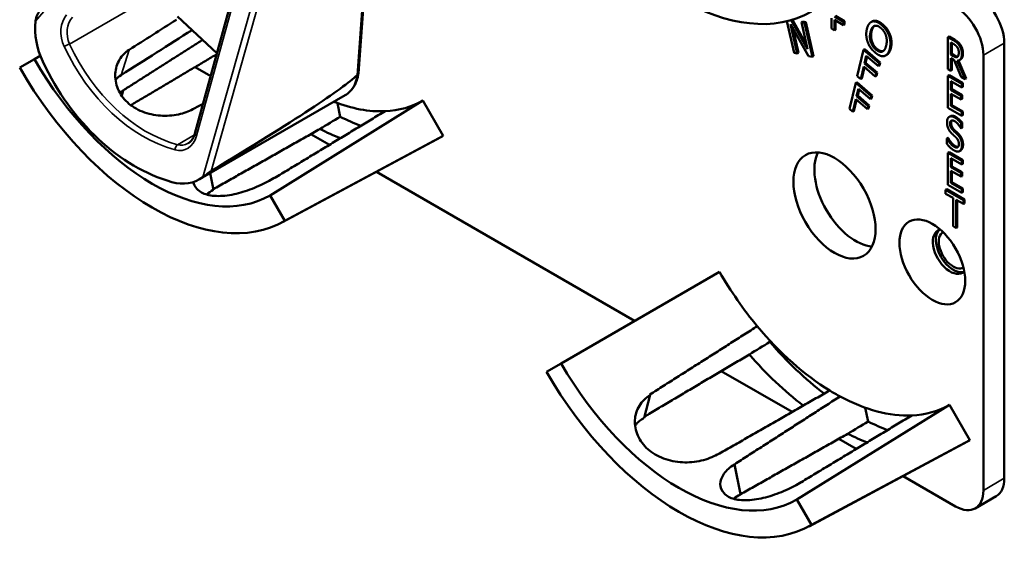
# Model space of a CAD drawing. Units: inches. Extents: x 1 to 182, y 1 to 140.
# Drawn here: x 162 to 165, y 118 to 119 of the extents above; entities that cross this region are included whole.
import ezdxf

# ---------------------------------------------------------------- set-up
doc = ezdxf.new("R2010")
doc.units = ezdxf.units.IN
doc.header["$LTSCALE"] = 8.333333
doc.header["$MEASUREMENT"] = 0
doc.layers.add('Visible (ANSI)', color=7, linetype='Continuous', lineweight=50)
doc.layers.add('Visible Narrow (ANSI)', color=7, linetype='Continuous', lineweight=35)

msp = doc.modelspace()

# ---------------------------------------------------------------- linework, layer by layer
at = {"layer": 'Visible (ANSI)'}
for p, q in [((162.3423, 119.1178), (162.4843, 119.6343)), ((162.8412, 119.3023), (162.8638, 119.6146)), ((162.2889, 119.4752), (162.4096, 119.3627)), ((164.1608, 119.4637), (164.2106, 119.3753)), ((164.1646, 119.4648), (164.2075, 119.3888)), ((164.2832, 119.4378), (164.2832, 119.4696)), ((164.2923, 119.4745), (164.3198, 119.4586)), ((164.2923, 119.4643), (164.2923, 119.4325)), ((164.3198, 119.4484), (164.2923, 119.4643)), ((164.2957, 119.4764), (164.3232, 119.4605)), ((164.1695, 119.3641), (164.1474, 119.4602)), ((164.2136, 119.3542), (164.1587, 119.4512)), ((164.1587, 119.4512), (164.1792, 119.3619)), ((164.1651, 119.4398), (164.1825, 119.3639)), ((164.1951, 119.4592), (164.1917, 119.4573)), ((164.2106, 119.3753), (164.1917, 119.4573)), ((164.1917, 119.4573), (164.2014, 119.4551)), ((164.1951, 119.4592), (164.2048, 119.4571)), ((164.2048, 119.4571), (164.2014, 119.4551)), ((164.2014, 119.4551), (164.2252, 119.3516)), ((164.2048, 119.4571), (164.2286, 119.3536)), ((164.2923, 119.4325), (164.2832, 119.4378)), ((164.2957, 119.4345), (164.2923, 119.4325)), ((164.2957, 119.4624), (164.2957, 119.4345)), ((164.3232, 119.4605), (164.3198, 119.4586)), ((164.3198, 119.4586), (164.3198, 119.4484)), ((164.3232, 119.4504), (164.3198, 119.4484)), ((164.3232, 119.4605), (164.3232, 119.4504)), ((164.4075, 119.4599), (164.4041, 119.4579)), ((164.4117, 119.4616), (164.4083, 119.4596)), ((164.4625, 119.4178), (164.4592, 119.4159)), ((164.6418, 119.4137), (164.6385, 119.4117)), ((164.6385, 119.3139), (164.6385, 119.4117)), ((164.6385, 119.4117), (164.656, 119.4016)), ((164.6418, 119.4137), (164.6593, 119.4036)), ((164.3847, 119.375), (164.3813, 119.373)), ((164.3847, 119.375), (164.4319, 119.3344)), ((164.6474, 119.3585), (164.6474, 119.3953)), ((164.6474, 119.3953), (164.6564, 119.3901)), ((164.6508, 119.3933), (164.6508, 119.3605)), ((164.8103, 118.0672), (164.8103, 119.3935)), ((161.808, 119.3189), (161.8527, 119.3447)), ((161.8708, 119.3551), (161.8527, 119.3447)), ((164.1792, 119.3619), (164.1695, 119.3641)), ((164.1825, 119.3639), (164.1792, 119.3619)), ((164.2252, 119.3516), (164.2136, 119.3542)), ((164.2286, 119.3536), (164.2252, 119.3516)), ((164.362, 119.293), (164.3813, 119.373)), ((164.3813, 119.373), (164.4285, 119.3324)), ((164.3895, 119.3545), (164.3841, 119.332)), ((164.3919, 119.3525), (164.3875, 119.3339)), ((164.4263, 119.3229), (164.3895, 119.3545)), ((164.4519, 119.3579), (164.4485, 119.3559)), ((164.6508, 119.3605), (164.6474, 119.3585)), ((164.6554, 119.3539), (164.6474, 119.3585)), ((164.6577, 119.3417), (164.6474, 119.3477)), ((164.6474, 119.3477), (164.6474, 119.3087)), ((164.6508, 119.3605), (164.6588, 119.3559)), ((164.6508, 119.3457), (164.6508, 119.3107)), ((164.6769, 119.3436), (164.6735, 119.3416)), ((164.7466, 119.3567), (164.7466, 118.0304)), ((162.3904, 119.2929), (162.3426, 119.3205)), ((164.3818, 119.3225), (164.3725, 119.284)), ((164.3842, 119.3204), (164.3759, 119.2859)), ((164.417, 119.2922), (164.3818, 119.3225)), ((164.3875, 119.3339), (164.3841, 119.332)), ((164.3841, 119.332), (164.4193, 119.3017)), ((164.3875, 119.3339), (164.4227, 119.3037)), ((164.4285, 119.3324), (164.4263, 119.3229)), ((164.4296, 119.3249), (164.4263, 119.3229)), ((164.4319, 119.3344), (164.4285, 119.3324)), ((164.4319, 119.3344), (164.4296, 119.3249)), ((164.6474, 119.3087), (164.6385, 119.3139)), ((164.6792, 119.2904), (164.6577, 119.3417)), ((164.6668, 119.3401), (164.6909, 119.2837)), ((164.6709, 119.3405), (164.6943, 119.2856)), ((164.3725, 119.284), (164.362, 119.293)), ((164.3759, 119.2859), (164.3725, 119.284)), ((164.4193, 119.3017), (164.417, 119.2922)), ((164.4204, 119.2942), (164.417, 119.2922)), ((164.4227, 119.3037), (164.4193, 119.3017)), ((164.4227, 119.3037), (164.4204, 119.2942)), ((164.6418, 119.2963), (164.6385, 119.2944)), ((164.6385, 119.2944), (164.6808, 119.2699)), ((164.6385, 119.1966), (164.6385, 119.2944)), ((164.6418, 119.2963), (164.6842, 119.2719)), ((164.6508, 119.3107), (164.6474, 119.3087)), ((164.6909, 119.2837), (164.6792, 119.2904)), ((164.6943, 119.2856), (164.6909, 119.2837)), ((164.3378, 119.193), (164.3571, 119.273)), ((164.3605, 119.275), (164.3571, 119.273)), ((164.3571, 119.273), (164.4044, 119.2324)), ((164.3653, 119.2545), (164.3599, 119.2319)), ((164.3605, 119.275), (164.4078, 119.2343)), ((164.4021, 119.2229), (164.3653, 119.2545)), ((164.6808, 119.2584), (164.6474, 119.2776)), ((164.6474, 119.2776), (164.6474, 119.2508)), ((164.6508, 119.2757), (164.6508, 119.2528)), ((164.6842, 119.2719), (164.6808, 119.2699)), ((164.6808, 119.2699), (164.6808, 119.2584)), ((164.6842, 119.2603), (164.6808, 119.2584)), ((164.6842, 119.2719), (164.6842, 119.2603)), ((162.1237, 119.2494), (162.1193, 119.2329)), ((162.3579, 118.9795), (162.8008, 119.2352)), ((164.3633, 119.2339), (164.3599, 119.2319)), ((164.3599, 119.2319), (164.3951, 119.2017)), ((164.3678, 119.2524), (164.3633, 119.2339)), ((164.3633, 119.2339), (164.3985, 119.2036)), ((164.4044, 119.2324), (164.4021, 119.2229)), ((164.4055, 119.2249), (164.4021, 119.2229)), ((164.4078, 119.2343), (164.4044, 119.2324)), ((164.4078, 119.2343), (164.4055, 119.2249)), ((164.6508, 119.2528), (164.6474, 119.2508)), ((164.6474, 119.2508), (164.6785, 119.2329)), ((164.6785, 119.2213), (164.6474, 119.2393)), ((164.6474, 119.2393), (164.6474, 119.2029)), ((164.6508, 119.2528), (164.6819, 119.2348)), ((164.6508, 119.2373), (164.6508, 119.2049)), ((164.6819, 119.2348), (164.6785, 119.2329)), ((164.6785, 119.2329), (164.6785, 119.2213)), ((164.6819, 119.2233), (164.6785, 119.2213)), ((164.6819, 119.2348), (164.6819, 119.2233)), ((163.0373, 119.2187), (162.5718, 118.9296)), ((162.7775, 119.2106), (162.7855, 119.1693)), ((163.0373, 119.2187), (163.0996, 119.1108)), ((164.3576, 119.2225), (164.3483, 119.1839)), ((164.36, 119.2204), (164.3517, 119.1859)), ((164.3928, 119.1922), (164.3576, 119.2225)), ((164.3951, 119.2017), (164.3928, 119.1922)), ((164.3962, 119.1941), (164.3928, 119.1922)), ((164.3985, 119.2036), (164.3951, 119.2017)), ((164.3985, 119.2036), (164.3962, 119.1941)), ((164.6808, 119.1721), (164.6385, 119.1966)), ((164.6508, 119.2049), (164.6474, 119.2029)), ((164.6474, 119.2029), (164.6808, 119.1837)), ((164.6508, 119.2049), (164.6842, 119.1856)), ((164.3483, 119.1839), (164.3378, 119.193)), ((164.3517, 119.1859), (164.3483, 119.1839)), ((164.6461, 119.171), (164.6427, 119.1691)), ((164.6842, 119.1856), (164.6808, 119.1837)), ((164.6808, 119.1837), (164.6808, 119.1721)), ((164.6842, 119.1741), (164.6808, 119.1721)), ((164.6842, 119.1856), (164.6842, 119.1741)), ((164.6785, 119.1337), (164.6779, 119.1341)), ((164.6819, 119.1512), (164.6785, 119.1493)), ((164.6785, 119.1493), (164.6785, 119.1337)), ((164.6819, 119.1357), (164.6785, 119.1337)), ((164.6819, 119.1512), (164.6819, 119.1357)), ((162.6089, 118.8479), (163.0919, 119.1065)), ((163.0996, 119.1108), (162.6165, 118.8521)), ((162.7527, 119.0838), (162.6961, 119.1164)), ((164.6385, 119.1053), (164.6351, 119.1033)), ((164.6351, 119.087), (164.6351, 119.1033)), ((164.6351, 119.1033), (164.6357, 119.103)), ((164.6391, 119.1049), (164.6357, 119.103)), ((164.6385, 119.1053), (164.6391, 119.1049)), ((164.6418, 119.0616), (164.6385, 119.0596)), ((164.6385, 119.0596), (164.6808, 119.0352)), ((164.6385, 118.9618), (164.6385, 119.0596)), ((164.6418, 119.0616), (164.6842, 119.0371)), ((164.6773, 119.0665), (164.674, 119.0645)), ((164.6784, 119.0672), (164.675, 119.0652)), ((164.6808, 119.0236), (164.6474, 119.0429)), ((164.6474, 119.0429), (164.6474, 119.0161)), ((164.6508, 119.018), (164.6474, 119.0161)), ((164.6474, 119.0161), (164.6785, 118.9981)), ((164.6508, 119.0409), (164.6508, 119.018)), ((164.6508, 119.018), (164.6819, 119.0001)), ((164.6842, 119.0371), (164.6808, 119.0352)), ((164.6808, 119.0352), (164.6808, 119.0236)), ((164.6842, 119.0256), (164.6808, 119.0236)), ((164.6842, 119.0371), (164.6842, 119.0256)), ((162.3885, 118.9971), (162.3988, 118.9464)), ((163.6827, 118.5468), (162.8955, 119.0013)), ((164.6785, 118.9866), (164.6474, 119.0045)), ((164.6474, 119.0045), (164.6474, 118.9682)), ((164.6508, 119.0026), (164.6508, 118.9702)), ((164.6819, 119.0001), (164.6785, 118.9981)), ((164.6785, 118.9981), (164.6785, 118.9866)), ((164.6819, 118.9885), (164.6785, 118.9866)), ((164.6819, 119.0001), (164.6819, 118.9885)), ((164.6808, 118.9374), (164.6385, 118.9618)), ((164.6508, 118.9702), (164.6474, 118.9682)), ((164.6474, 118.9682), (164.6808, 118.9489)), ((164.6508, 118.9702), (164.6842, 118.9509)), ((162.5718, 118.9296), (162.6165, 118.8521)), ((164.6349, 118.9482), (164.6315, 118.9463)), ((164.6315, 118.9347), (164.6315, 118.9463)), ((164.6315, 118.9463), (164.686, 118.9148)), ((164.6542, 118.9216), (164.6315, 118.9347)), ((164.6349, 118.9482), (164.6893, 118.9168)), ((164.6842, 118.9509), (164.6808, 118.9489)), ((164.6808, 118.9489), (164.6808, 118.9374)), ((164.6842, 118.9393), (164.6808, 118.9374)), ((164.6842, 118.9509), (164.6842, 118.9393)), ((164.6542, 118.8353), (164.6542, 118.9216)), ((164.686, 118.9033), (164.6632, 118.9164)), ((164.6632, 118.9164), (164.6632, 118.8301)), ((164.6666, 118.9144), (164.6666, 118.8321)), ((164.6893, 118.9168), (164.686, 118.9148)), ((164.686, 118.9148), (164.686, 118.9033)), ((164.6893, 118.9052), (164.686, 118.9033)), ((164.6893, 118.9168), (164.6893, 118.9052)), ((164.6632, 118.8301), (164.6542, 118.8353)), ((164.6666, 118.8321), (164.6632, 118.8301)), ((163.9419, 118.6964), (163.4587, 118.4175)), ((164.0962, 118.4863), (164.0953, 118.483)), ((163.414, 118.3917), (163.4587, 118.4175)), ((164.1633, 118.2694), (163.9474, 118.394)), ((163.7307, 118.3211), (163.7121, 118.2514)), ((164.6434, 118.2914), (164.1778, 118.0023)), ((164.3864, 118.2823), (164.395, 118.2404)), ((164.6434, 118.2914), (164.7056, 118.1835)), ((164.215, 117.9207), (164.6979, 118.1792)), ((164.7056, 118.1835), (164.2225, 117.9249)), ((164.3587, 118.1566), (164.3053, 118.1874)), ((164.0061, 118.0186), (163.9873, 118.1098)), ((164.0061, 118.0186), (163.9874, 118.1097)), ((164.6619, 117.9815), (164.5015, 118.0741)), ((164.1778, 118.0023), (164.2225, 117.9249)), ((164.7218, 117.9756), (164.7855, 118.0123))]:
    msp.add_line(p, q, dxfattribs=at)
for centre, major_axis, ratio, start_param, end_param in [((163.8183, 120.19), (0.4043, -0.7002), 0.57735, 4.712389, 6.283185), ((164.7256, 119.4424), (-0.0599, 0.1037), 0.57735, 3.926991, 5.497787), ((164.6619, 119.4056), (0.0599, -0.1037), 0.57735, 0.785398, 2.356194), ((159.439, 117.9511), (-10.6915, -6.7367), 0.019377, 1.814104, 1.828083), ((161.9982, 119.4125), (-0.0507, 0.1773), 0.75429, 1.089404, 1.786904), ((159.439, 117.9511), (-12.9049, -8.1313), 0.019377, 1.767629, 1.784793), ((162.2122, 119.5523), (0.3595, -0.6227), 0.57735, 4.712389, 6.283185), ((162.2122, 119.5523), (0.4043, -0.7002), 0.57735, 4.712389, 6.283185), ((162.3122, 119.61), (0.1835, -0.6422), 0.75429, 4.928497, 5.844025), ((159.0329, 117.2701), (3.8149, 2.0449), 0.027845, 5.774048, 6.190004), ((162.3545, 119.6345), (0.3569, -0.6182), 0.57735, 5.022492, 5.022843), ((159.439, 117.9511), (11.4301, 6.0481), 0.020564, 4.95771, 4.960582), ((162.6866, 119.8262), (0.3508, -0.6075), 0.57735, 5.658211, 5.992431), ((162.6866, 119.8262), (0.3508, -0.6075), 0.57735, 5.992431, 6.283185), ((157.972, 117.1042), (-25.1717, -15.029), 0.024069, 1.746304, 1.748822), ((162.7503, 119.8629), (0.413, -0.7154), 0.57735, 5.55818, 5.666199), ((162.6866, 119.8262), (-0.413, 0.7154), 0.57735, 2.419105, 2.52761), ((162.6866, 119.8262), (0.413, -0.7154), 0.57735, 6.264668, 6.283185), ((164.3563, 118.9357), (-0.0886, 0.1535), 0.57735, 0.367503, 2.774089), ((162.2833, 119.1467), (-0.0507, 0.1773), 0.75429, 2.702432, 3.399932), ((162.3545, 119.6345), (0.3569, -0.6182), 0.57735, 5.970592, 5.973274), ((164.6453, 118.7583), (-0.0374, 0.0647), 0.57735, 6.121997, 9.585967), ((164.6545, 118.7636), (-0.0374, 0.0647), 0.57735, 0.122456, 3.019137), ((164.6545, 118.7636), (0.0311, -0.0539), 0.57735, 3.141188, 6.28359), ((164.2926, 118.8989), (0.3508, -0.6075), 0.57735, 4.712389, 5.003143), ((164.2926, 118.8989), (0.3508, -0.6075), 0.57735, 5.003143, 5.468074), ((159.476, 116.1181), (25.1774, 15.3739), 0.013393, 4.8862, 4.88872), ((164.3563, 118.9357), (0.413, -0.7154), 0.57735, 5.034569, 5.333911), ((164.2926, 118.8989), (-0.413, 0.7154), 0.57735, 1.895497, 2.191899), ((163.8183, 118.6251), (0.3595, -0.6227), 0.57735, 4.712389, 6.283185), ((163.8183, 118.6251), (0.4043, -0.7002), 0.57735, 4.712389, 6.283185), ((163.9606, 118.7072), (0.3569, -0.6182), 0.57735, 5.0223, 5.024982), ((164.2926, 118.8989), (0.3508, -0.6075), 0.57735, 5.468074, 5.531793), ((164.2926, 118.8989), (0.3508, -0.6075), 0.57735, 5.531793, 5.992468), ((164.2926, 118.8989), (0.3508, -0.6075), 0.57735, 5.992468, 6.283185), ((159.3564, 116.049), (25.1739, 15.0181), 0.024288, 4.896872, 4.899394), ((164.3563, 118.9357), (0.413, -0.7154), 0.57735, 5.564098, 5.666193), ((164.2926, 118.8989), (-0.413, 0.7154), 0.57735, 2.425028, 2.527584), ((164.2926, 118.8989), (0.413, -0.7154), 0.57735, 6.264668, 6.283185), ((163.9606, 118.7072), (0.3569, -0.6182), 0.57735, 5.446994, 5.449019), ((163.9606, 118.7072), (-0.3569, 0.6182), 0.57735, 2.409127, 2.409477), ((163.9606, 118.7072), (0.3569, -0.6182), 0.57735, 5.972731, 5.973082), ((164.7256, 118.1161), (0.0599, -0.1037), 0.57735, 0, 0.785398), ((164.6619, 118.0793), (0.0599, -0.1037), 0.57735, 5.497787, 7.068583)]:
    msp.add_ellipse(centre, major_axis=major_axis, ratio=ratio, start_param=start_param, end_param=end_param, dxfattribs=at)
for centre, major_axis in [((164.2926, 118.8989), (-0.0886, 0.1535)), ((164.5908, 118.7268), (0.0709, -0.1228))]:
    msp.add_ellipse(centre, major_axis=major_axis, ratio=0.57735, dxfattribs=at)
for points, degree, knots in [([(161.8668, 119.4879), (161.8665, 119.4876), (161.8663, 119.4873), (161.8642, 119.4846), (161.8624, 119.4813), (161.8586, 119.4731), (161.8567, 119.4664), (161.8562, 119.4607)], 3, [0.17280685, 0.17280685, 0.17280685, 0.17280685, 0.1759696, 0.1759696, 0.20043322, 0.20043322, 0.24827021, 0.24827021, 0.24827021, 0.24827021]), ([(164.4143, 119.446), (164.4124, 119.4445), (164.4076, 119.4372), (164.4057, 119.4295)], 2, [0.472803, 0.472803, 0.472803, 1, 2, 2, 2]), ([(164.4218, 119.3763), (164.4328, 119.3669), (164.4415, 119.3698), (164.4418, 119.3699)], 2, [0, 0, 0, 1, 1.028717, 1.028717, 1.028717]), ([(164.4646, 119.3788), (164.4622, 119.3691), (164.4552, 119.3597), (164.4519, 119.3579)], 2, [0, 0, 0, 1, 1.615927, 1.615927, 1.615927]), ([(162.3356, 119.192), (162.3234, 119.1855), (162.3084, 119.18), (162.2743, 119.1727), (162.2549, 119.1714), (162.2188, 119.1739), (162.1995, 119.1778), (162.1645, 119.1918), (162.1487, 119.2018), (162.1241, 119.2246), (162.1139, 119.2389), (162.1011, 119.2696), (162.0986, 119.2859), (162.1004, 119.3155), (162.1048, 119.3308), (162.1199, 119.3557), (162.13, 119.3658), (162.1414, 119.3731)], 3, [0.013225, 0.013225, 0.013225, 0.013225, 0.144265, 0.144265, 0.28853, 0.28853, 0.43277, 0.43277, 0.577011, 0.577011, 0.721251, 0.721251, 0.865491, 0.865491, 1.009756, 1.009756, 1.140796, 1.140796, 1.140796, 1.140796]), ([(164.6588, 119.3559), (164.6627, 119.3536), (164.6673, 119.3525), (164.6685, 119.3527)], 2, [0, 0, 0, 1, 1.472348, 1.472348, 1.472348]), ([(164.6843, 119.3627), (164.6843, 119.352), (164.6789, 119.3448), (164.6769, 119.3436)], 2, [0, 0, 0, 1, 1.417143, 1.417143, 1.417143]), ([(162.8008, 119.2352), (162.8052, 119.2377), (162.8093, 119.2408), (162.8169, 119.2477), (162.8204, 119.2516), (162.8266, 119.2601), (162.8293, 119.2647), (162.8339, 119.2744), (162.8359, 119.2796), (162.839, 119.2904), (162.8403, 119.2961), (162.8411, 119.3019)], 3, [5.7959196, 5.7959196, 5.7959196, 5.7959196, 5.9218627, 5.9218627, 6.0478059, 6.0478059, 6.173749, 6.173749, 6.2996922, 6.2996922, 6.4256354, 6.4256354, 6.4256354, 6.4256354]), ([(162.8412, 119.3023), (162.8411, 119.3013), (162.8407, 119.3002), (162.8393, 119.2982), (162.8383, 119.2972), (162.8369, 119.2965)], 3, [0.03133052, 0.03133052, 0.03133052, 0.03133052, 0.04482402, 0.04482402, 0.05969826, 0.05969826, 0.05969826, 0.05969826]), ([(162.3215, 119.0881), (162.3233, 119.0892), (162.3251, 119.0904), (162.3284, 119.0933), (162.3301, 119.0949), (162.3331, 119.0985), (162.3345, 119.1005), (162.3372, 119.1049), (162.3384, 119.1072), (162.3405, 119.1123), (162.3415, 119.115), (162.3423, 119.1178)], 3, [1.0835306, 1.0835306, 1.0835306, 1.0835306, 1.2245963, 1.2245963, 1.3656619, 1.3656619, 1.5067276, 1.5067276, 1.6477933, 1.6477933, 1.7888589, 1.7888589, 1.7888589, 1.7888589]), ([(162.3665, 118.985), (162.3709, 118.9881), (162.3767, 118.9926), (162.3839, 118.9983), (162.3862, 119), (162.3893, 119.0022), (162.3907, 119.0032), (162.3917, 119.0038)], 3, [0.07641991, 0.07641991, 0.07641991, 0.07641991, 0.13196431, 0.13196431, 0.15117408, 0.15117408, 0.16245787, 0.16245787, 0.16245787, 0.16245787]), ([(162.5844, 118.9829), (162.5713, 118.9748), (162.555, 118.9662), (162.5194, 118.9504), (162.5001, 118.9433), (162.4641, 118.9331), (162.4449, 118.9293), (162.4094, 118.9268), (162.3931, 118.9281), (162.3673, 118.935), (162.356, 118.9411), (162.3427, 118.9554), (162.3392, 118.9628), (162.3379, 118.9705)], 3, [1.1944952, 1.1944952, 1.1944952, 1.1944952, 1.3428639, 1.3428639, 1.4934045, 1.4934045, 1.6438319, 1.6438319, 1.7942593, 1.7942593, 1.9446867, 1.9446867, 2.0622109, 2.0622109, 2.0622109, 2.0622109]), ([(162.3988, 118.9464), (162.3987, 118.9463), (162.3985, 118.9462), (162.3908, 118.942), (162.3838, 118.9373), (162.3778, 118.9322)], 3, [1.20035748, 1.20035748, 1.20035748, 1.20035748, 1.20226273, 1.20226273, 1.28719295, 1.28719295, 1.28719295, 1.28719295]), ([(163.9349, 118.14), (163.9216, 118.132), (163.9048, 118.1252), (163.8678, 118.1167), (163.8476, 118.115), (163.8098, 118.1169), (163.7897, 118.1208), (163.753, 118.1345), (163.7364, 118.1445), (163.7106, 118.1674), (163.6997, 118.1818), (163.686, 118.2128), (163.6831, 118.2293), (163.6847, 118.2594), (163.6893, 118.275), (163.7057, 118.3018), (163.7174, 118.3131), (163.7307, 118.3211)], 3, [0.002172, 0.002172, 0.002172, 0.002172, 0.150541, 0.150541, 0.301081, 0.301081, 0.451509, 0.451509, 0.601936, 0.601936, 0.752363, 0.752363, 0.902791, 0.902791, 1.053331, 1.053331, 1.2017, 1.2017, 1.2017, 1.2017]), ([(163.7121, 118.2514), (163.7119, 118.2513), (163.7117, 118.2512), (163.7115, 118.2511), (163.7012, 118.2453), (163.6918, 118.2374), (163.6844, 118.2281)], 3, [2.3924955, 2.3924955, 2.3924955, 2.3924955, 2.3944007, 2.3944007, 2.3944007, 2.5123673, 2.5123673, 2.5123673, 2.5123673]), ([(164.1914, 118.0557), (164.1782, 118.0476), (164.1619, 118.039), (164.1264, 118.0232), (164.1071, 118.0161), (164.0711, 118.0058), (164.0519, 118.002), (164.0164, 117.9994), (164.0002, 118.0006), (163.9743, 118.0075), (163.9631, 118.0135), (163.9482, 118.0295), (163.9444, 118.0394), (163.9443, 118.0592), (163.9479, 118.0705), (163.9629, 118.0918), (163.9741, 118.1017), (163.9873, 118.1098)], 3, [0.002172, 0.002172, 0.002172, 0.002172, 0.150541, 0.150541, 0.301081, 0.301081, 0.451509, 0.451509, 0.601936, 0.601936, 0.752363, 0.752363, 0.902791, 0.902791, 1.053331, 1.053331, 1.2017, 1.2017, 1.2017, 1.2017]), ([(164.0061, 118.0186), (164.0059, 118.0185), (164.0057, 118.0184), (164.0056, 118.0183), (163.9981, 118.0142), (163.9912, 118.0096), (163.9852, 118.0046)], 3, [2.39249549, 2.39249549, 2.39249549, 2.39249549, 2.39440074, 2.39440074, 2.39440074, 2.47828262, 2.47828262, 2.47828262, 2.47828262])]:
    msp.add_open_spline(points, degree=degree, knots=knots, dxfattribs=at)
for points, degree in [([(164.3933, 119.398), (164.39, 119.4073), (164.389, 119.4271), (164.3913, 119.4369)], 2), ([(164.3913, 119.4369), (164.3938, 119.447), (164.4024, 119.458), (164.4083, 119.4596)], 2), ([(164.4023, 119.4275), (164.4042, 119.4353), (164.4105, 119.4448), (164.4146, 119.4461)], 2), ([(164.4075, 119.4599), (164.4095, 119.461), (164.4117, 119.4616)], 2), ([(164.4083, 119.4596), (164.4142, 119.461), (164.4284, 119.4555), (164.4363, 119.4486)], 2), ([(164.4117, 119.4616), (164.4176, 119.463), (164.4318, 119.4574), (164.4397, 119.4506)], 2), ([(164.4146, 119.4461), (164.4189, 119.4476), (164.4284, 119.4443), (164.4341, 119.4394)], 2), ([(164.4341, 119.4394), (164.4396, 119.4346), (164.4475, 119.4229), (164.4496, 119.416)], 2), ([(164.4363, 119.4486), (164.4444, 119.4417), (164.4559, 119.4249), (164.4592, 119.4159)], 2), ([(164.4397, 119.4506), (164.4478, 119.4436), (164.4593, 119.4268), (164.4625, 119.4178)], 2), ([(164.4184, 119.3744), (164.4075, 119.3838), (164.3985, 119.4117), (164.4023, 119.4275)], 2), ([(164.4057, 119.4295), (164.4019, 119.4137), (164.4109, 119.3857), (164.4218, 119.3763)], 2), ([(164.4496, 119.416), (164.4517, 119.4094), (164.4521, 119.3942), (164.4502, 119.3863)], 2), ([(164.4592, 119.4159), (164.4624, 119.4067), (164.4636, 119.3869), (164.4612, 119.3769)], 2), ([(164.4625, 119.4178), (164.4657, 119.4087), (164.467, 119.3888), (164.4646, 119.3788)], 2), ([(164.6593, 119.4036), (164.6652, 119.4002), (164.673, 119.3939), (164.6766, 119.3885)], 2), ([(164.4161, 119.3652), (164.4081, 119.3721), (164.3967, 119.3886), (164.3933, 119.398)], 2), ([(164.4502, 119.3863), (164.4464, 119.3705), (164.4294, 119.365), (164.4184, 119.3744)], 2), ([(164.4612, 119.3769), (164.4588, 119.3671), (164.4501, 119.3556), (164.4442, 119.3542)], 2), ([(164.656, 119.4016), (164.6618, 119.3983), (164.6696, 119.3919), (164.6732, 119.3865)], 2), ([(164.6564, 119.3901), (164.6602, 119.3879), (164.6653, 119.3835), (164.6672, 119.3806)], 2), ([(164.6672, 119.3806), (164.6694, 119.3772), (164.6715, 119.3693), (164.6715, 119.3651)], 2), ([(164.6732, 119.3865), (164.6768, 119.3812), (164.6809, 119.3684), (164.6809, 119.3607)], 2), ([(164.6766, 119.3885), (164.6801, 119.3831), (164.6843, 119.3703), (164.6843, 119.3627)], 2), ([(164.4442, 119.3542), (164.438, 119.3528), (164.4239, 119.3586), (164.4161, 119.3652)], 2), ([(164.6677, 119.3519), (164.6655, 119.3501), (164.6593, 119.3517), (164.6554, 119.3539)], 2), ([(164.6809, 119.3607), (164.6809, 119.35), (164.6733, 119.3399), (164.6668, 119.3401)], 2), ([(164.6715, 119.3651), (164.6715, 119.36), (164.6697, 119.3535), (164.6677, 119.3519)], 2), ([(162.1172, 119.2961), (162.111, 119.2922), (162.1052, 119.2874), (162.1001, 119.2821)], 3), ([(162.8366, 119.2962), (162.8367, 119.2963), (162.8368, 119.2964), (162.8369, 119.2965)], 3), ([(162.1134, 119.2423), (162.1167, 119.2449), (162.1202, 119.2473), (162.1237, 119.2494)], 3), ([(164.6356, 119.1524), (164.6356, 119.1643), (164.6484, 119.173), (164.6584, 119.1673)], 2), ([(164.6461, 119.171), (164.6523, 119.1747), (164.6618, 119.1692)], 2), ([(164.6584, 119.1673), (164.6641, 119.164), (164.6742, 119.1549), (164.6785, 119.1493)], 2), ([(164.6618, 119.1692), (164.6674, 119.1659), (164.6776, 119.1568), (164.6819, 119.1512)], 2), ([(164.64, 119.1322), (164.6379, 119.1367), (164.6356, 119.1467), (164.6356, 119.1524)], 2), ([(164.659, 119.1556), (164.6527, 119.1593), (164.6449, 119.1553), (164.6449, 119.1484)], 2), ([(164.6449, 119.1484), (164.6449, 119.1422), (164.6495, 119.1322), (164.6538, 119.128)], 2), ([(164.6504, 119.1579), (164.6483, 119.1554), (164.6483, 119.1503)], 2), ([(164.6483, 119.1503), (164.6483, 119.1442), (164.6529, 119.1341), (164.6572, 119.13)], 2), ([(164.6779, 119.1341), (164.6746, 119.1403), (164.6645, 119.1524), (164.659, 119.1556)], 2), ([(164.6391, 119.1049), (164.6436, 119.0963), (164.6549, 119.0831), (164.6601, 119.0801)], 2), ([(164.6512, 119.1171), (164.6477, 119.1205), (164.6421, 119.1277), (164.64, 119.1322)], 2), ([(164.6634, 119.1056), (164.6603, 119.1087), (164.6551, 119.1134), (164.6512, 119.1171)], 2), ([(164.6538, 119.128), (164.6566, 119.1253), (164.665, 119.1176), (164.6677, 119.1149)], 2), ([(164.6572, 119.13), (164.66, 119.1272), (164.6683, 119.1196), (164.6711, 119.1168)], 2), ([(164.6718, 119.0858), (164.6718, 119.0916), (164.6678, 119.1013), (164.6634, 119.1056)], 2), ([(164.6677, 119.1149), (164.6747, 119.1077), (164.6812, 119.0916), (164.6812, 119.0824)], 2), ([(164.6711, 119.1168), (164.6781, 119.1097), (164.6845, 119.0935), (164.6845, 119.0844)], 2), ([(164.6573, 119.0666), (164.65, 119.0708), (164.6396, 119.0812), (164.6351, 119.087)], 2), ([(164.6357, 119.103), (164.6402, 119.0944), (164.6515, 119.0812), (164.6567, 119.0782)], 2), ([(164.6567, 119.0782), (164.6642, 119.0738), (164.6718, 119.0784), (164.6718, 119.0858)], 2), ([(164.6601, 119.0801), (164.6659, 119.0768), (164.6695, 119.0774)], 2), ([(164.6812, 119.0824), (164.6812, 119.0767), (164.6779, 119.0674), (164.675, 119.0652)], 2), ([(164.6845, 119.0844), (164.6845, 119.0786), (164.6813, 119.0694), (164.6784, 119.0672)], 2), ([(164.675, 119.0652), (164.6717, 119.0628), (164.6635, 119.063), (164.6573, 119.0666)], 2), ([(164.6784, 119.0672), (164.6779, 119.0668), (164.6773, 119.0665)], 2)]:
    msp.add_open_spline(points, degree=degree, dxfattribs=at)
for points, weights in [([(162.1236, 119.2496), (162.2456, 119.3272), (162.3657, 119.4036)], [16.2322058474, 16.2436792263, 16.2549862026]), ([(162.4088, 119.3597), (162.277, 119.2817), (162.1466, 119.2046)], [20.8437709213, 20.8648030567, 20.8856565099]), ([(162.9221, 119.1861), (162.7557, 119.0855), (162.5856, 118.9829)], [16.3934575832, 16.3779373327, 16.3621099121]), ([(162.7233, 119.1318), (162.5598, 119.0395), (162.3984, 118.9484)], [20.5294500347, 20.5544634489, 20.5792128864]), ([(163.7295, 118.3225), (163.8951, 118.4277), (164.0571, 118.5308)], [16.3621099121, 16.3779373327, 16.3934575831]), ([(164.0329, 118.4447), (163.872, 118.3494), (163.7131, 118.2553)], [20.6246156746, 20.6497635412, 20.674648237]), ([(164.2779, 118.3349), (164.1087, 118.2381), (163.936, 118.1393)], [16.4525218125, 16.4368850187, 16.4209407167]), ([(163.9874, 118.1097), (164.1502, 118.2143), (164.3095, 118.3168)], [16.2936421248, 16.3093340738, 16.3247192255]), ([(164.5281, 118.2589), (164.3617, 118.1583), (164.1915, 118.0557)], [16.2630411641, 16.2477767468, 16.2322058474]), ([(164.3328, 118.2028), (164.1684, 118.1101), (164.0061, 118.0186)], [20.7374817284, 20.7631504029, 20.7885493074])]:
    msp.add_rational_spline(points, weights, degree=2, dxfattribs=at)
at = {"layer": 'Visible Narrow (ANSI)'}
for p, q in [((161.8562, 119.4607), (162.2262, 119.8952)), ((162.3471, 119.1108), (162.4891, 119.6273)), ((162.8615, 119.6401), (162.8366, 119.2962)), ((162.5416, 119.6013), (162.3665, 118.985)), ((162.3917, 119.0038), (162.5604, 119.5974)), ((161.9599, 119.3906), (162.2307, 119.547)), ((164.4397, 119.4506), (164.4363, 119.4486)), ((164.4057, 119.4295), (164.4023, 119.4275)), ((164.6593, 119.4036), (164.656, 119.4016)), ((164.4218, 119.3763), (164.4184, 119.3744)), ((164.4646, 119.3788), (164.4612, 119.3769)), ((164.6766, 119.3885), (164.6732, 119.3865)), ((164.7466, 119.3567), (164.8103, 119.3935)), ((162.1172, 119.2961), (162.1414, 119.3731)), ((164.6588, 119.3559), (164.6554, 119.3539)), ((164.6843, 119.3627), (164.6809, 119.3607)), ((164.6618, 119.1692), (164.6584, 119.1673)), ((164.6483, 119.1503), (164.6449, 119.1484)), ((162.3411, 119.1139), (162.289, 119.0839)), ((164.6572, 119.13), (164.6538, 119.128)), ((164.6711, 119.1168), (164.6677, 119.1149)), ((164.6601, 119.0801), (164.6567, 119.0782)), ((164.6845, 119.0844), (164.6812, 119.0824)), ((164.8103, 118.0672), (164.7466, 118.0304))]:
    msp.add_line(p, q, dxfattribs=at)
for centre, major_axis, ratio, start_param, end_param in [((161.9976, 119.4164), (0.0227, -0.0793), 0.75429, 3.597402, 4.924351), ((162.0066, 119.4196), (-0.0128, 0.0673), 0.781556, 0.535695, 1.862645), ((161.9529, 119.3862), (0.013, 0.0061), 0.090156, 0.960663, 2.29386), ((162.3137, 119.6129), (0.156, -0.546), 0.75429, 4.924351, 5.84817), ((162.3227, 119.6161), (-0.1467, 0.534), 0.75797, 1.791563, 2.715381), ((162.7097, 119.3929), (0.091, -0.1577), 0.57735, 0, 0.630411), ((162.2863, 119.1473), (0.0227, -0.0793), 0.75429, 5.84817, 7.175119), ((162.3561, 119.114), (-0.0139, 0.0038), 0.452335, 0, 0.992294), ((162.2906, 119.0713), (0.0039, 0.0138), 0.589311, 0.629259, 1.962456), ((162.2953, 119.1505), (-0.0128, 0.0673), 0.781556, 2.786463, 3.408085)]:
    msp.add_ellipse(centre, major_axis=major_axis, ratio=ratio, start_param=start_param, end_param=end_param, dxfattribs=at)

doc.saveas('drawing.dxf')
